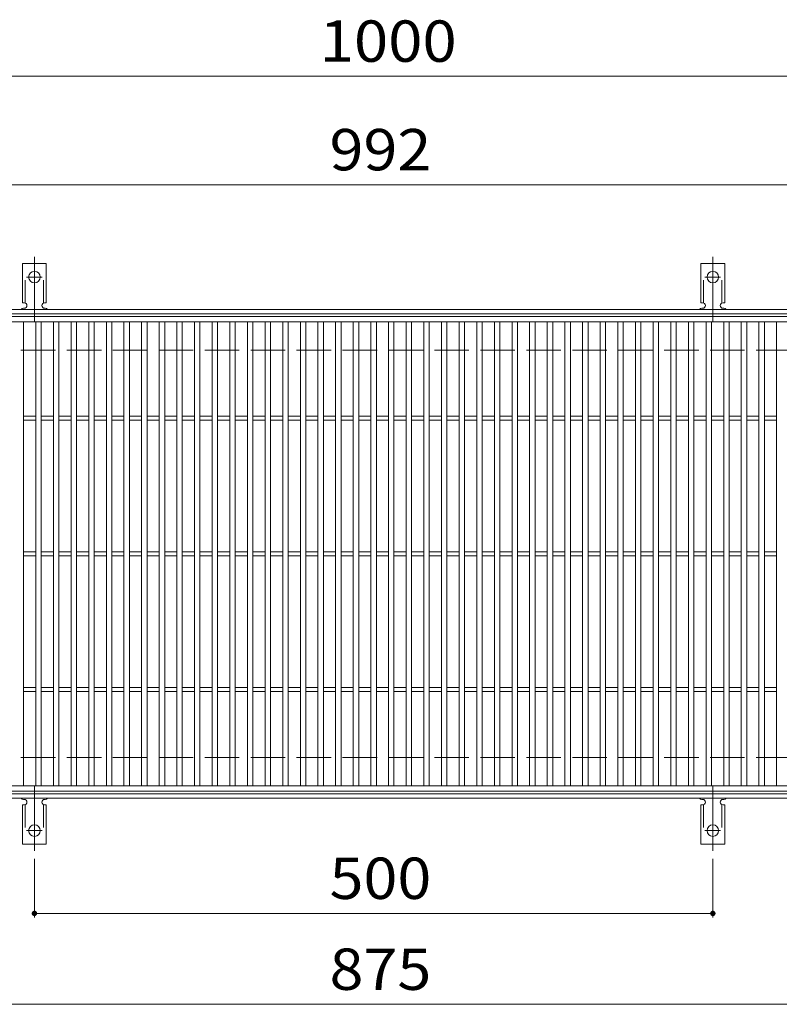
# Model space of a CAD drawing. Units: millimetres. Extents: x -1670 to 1732, y -1389 to 1251.
# Drawn here: x -1242 to -682, y 480 to 1206 of the extents above; entities that cross this region are included whole.
import ezdxf

# ---------------------------------------------------------------- set-up
doc = ezdxf.new("R2010")
doc.units = ezdxf.units.MM
doc.header["$LTSCALE"] = 10
for name, pattern in [('JWW_CENTER2', [13.546667, 11.006667, -0.846667, 0.846667, -0.846667]), ('JWW_DASHED2', [3.386667, 1.693333, -1.693333]), ('JWW_DASHED3', [3.386667, 2.54, -0.846667])]:
    doc.linetypes.add(name, pattern=pattern)
for name, color, linetype in [('C-1', 7, 'Continuous'), ('C-2', 7, 'Continuous'), ('C-4', 7, 'Continuous'), ('C-A', 7, 'Continuous')]:
    doc.layers.add(name, color=color, linetype=linetype)
doc.styles.add('ＭＳ ゴシック', font='txt', dxfattribs={"height": 1})

msp = doc.modelspace()

# ---------------------------------------------------------------- linework, layer by layer
at = {"layer": 'C-1', "color": 2, "linetype": 'Continuous', "lineweight": 9}
for p, q in [((-334.96, 992.27), (-1626.96, 992.27)), ((-334.96, 989.27), (-1626.96, 989.27)), ((-334.96, 635.27), (-1626.96, 635.27)), ((-334.96, 632.27), (-1626.96, 632.27))]:
    msp.add_line(p, q, dxfattribs=at)
at = {"layer": 'C-1', "color": 2, "linetype": 'JWW_DASHED3', "lineweight": 9}
for p, q in [((-334.96, 962.27), (-1626.96, 962.27)), ((-334.96, 662.27), (-1626.96, 662.27))]:
    msp.add_line(p, q, dxfattribs=at)
at = {"layer": 'C-2', "color": 3, "linetype": 'Continuous', "lineweight": 9}
for p, q in [((-1476.96, 987.27), (-484.96, 987.27)), ((-1476.96, 983.27), (-484.96, 983.27)), ((-1238.96, 641.27), (-1238.96, 983.27)), ((-1229.96, 641.27), (-1229.96, 983.27)), ((-1225.96, 641.27), (-1225.96, 983.27)), ((-1216.96, 641.27), (-1216.96, 983.27)), ((-1212.96, 641.27), (-1212.96, 983.27)), ((-1203.96, 641.27), (-1203.96, 983.27)), ((-1199.96, 641.27), (-1199.96, 983.27)), ((-1190.96, 641.27), (-1190.96, 983.27)), ((-1186.96, 641.27), (-1186.96, 983.27)), ((-1177.96, 641.27), (-1177.96, 983.27)), ((-1173.96, 641.27), (-1173.96, 983.27)), ((-1164.96, 641.27), (-1164.96, 983.27)), ((-1160.96, 641.27), (-1160.96, 983.27)), ((-1151.96, 641.27), (-1151.96, 983.27)), ((-1147.96, 641.27), (-1147.96, 983.27)), ((-1138.96, 641.27), (-1138.96, 983.27)), ((-1134.96, 641.27), (-1134.96, 983.27)), ((-1125.96, 641.27), (-1125.96, 983.27)), ((-1121.96, 641.27), (-1121.96, 983.27)), ((-1112.96, 641.27), (-1112.96, 983.27)), ((-1108.96, 641.27), (-1108.96, 983.27)), ((-1099.96, 641.27), (-1099.96, 983.27)), ((-1095.96, 641.27), (-1095.96, 983.27)), ((-1086.96, 641.27), (-1086.96, 983.27)), ((-1082.96, 641.27), (-1082.96, 983.27)), ((-1073.96, 641.27), (-1073.96, 983.27)), ((-1069.96, 641.27), (-1069.96, 983.27)), ((-1060.96, 641.27), (-1060.96, 983.27)), ((-1056.96, 641.27), (-1056.96, 983.27)), ((-1047.96, 641.27), (-1047.96, 983.27)), ((-1043.96, 641.27), (-1043.96, 983.27)), ((-1034.96, 641.27), (-1034.96, 983.27)), ((-1030.96, 641.27), (-1030.96, 983.27)), ((-1021.96, 641.27), (-1021.96, 983.27)), ((-1017.96, 641.27), (-1017.96, 983.27)), ((-1008.96, 641.27), (-1008.96, 983.27)), ((-1004.96, 641.27), (-1004.96, 983.27)), ((-995.96, 641.27), (-995.96, 983.27)), ((-991.96, 641.27), (-991.96, 983.27)), ((-982.96, 641.27), (-982.96, 983.27)), ((-978.96, 641.27), (-978.96, 983.27)), ((-969.96, 641.27), (-969.96, 983.27)), ((-965.96, 641.27), (-965.96, 983.27)), ((-956.96, 641.27), (-956.96, 983.27)), ((-952.96, 641.27), (-952.96, 983.27)), ((-943.96, 641.27), (-943.96, 983.27)), ((-939.96, 641.27), (-939.96, 983.27)), ((-930.96, 641.27), (-930.96, 983.27)), ((-926.96, 641.27), (-926.96, 983.27)), ((-917.96, 641.27), (-917.96, 983.27)), ((-913.96, 641.27), (-913.96, 983.27)), ((-904.96, 641.27), (-904.96, 983.27)), ((-900.96, 641.27), (-900.96, 983.27)), ((-891.96, 641.27), (-891.96, 983.27)), ((-887.96, 641.27), (-887.96, 983.27)), ((-878.96, 641.27), (-878.96, 983.27)), ((-874.96, 641.27), (-874.96, 983.27)), ((-865.96, 641.27), (-865.96, 983.27)), ((-861.96, 641.27), (-861.96, 983.27)), ((-852.96, 641.27), (-852.96, 983.27)), ((-848.96, 641.27), (-848.96, 983.27)), ((-839.96, 641.27), (-839.96, 983.27)), ((-835.96, 641.27), (-835.96, 983.27)), ((-826.96, 641.27), (-826.96, 983.27)), ((-822.96, 641.27), (-822.96, 983.27)), ((-813.96, 641.27), (-813.96, 983.27)), ((-809.96, 641.27), (-809.96, 983.27)), ((-800.96, 641.27), (-800.96, 983.27)), ((-796.96, 641.27), (-796.96, 983.27)), ((-787.96, 641.27), (-787.96, 983.27)), ((-783.96, 641.27), (-783.96, 983.27)), ((-774.96, 641.27), (-774.96, 983.27)), ((-770.96, 641.27), (-770.96, 983.27)), ((-761.96, 641.27), (-761.96, 983.27)), ((-757.96, 641.27), (-757.96, 983.27)), ((-748.96, 641.27), (-748.96, 983.27)), ((-744.96, 641.27), (-744.96, 983.27)), ((-735.96, 641.27), (-735.96, 983.27)), ((-731.96, 641.27), (-731.96, 983.27)), ((-722.96, 641.27), (-722.96, 983.27)), ((-718.96, 641.27), (-718.96, 983.27)), ((-709.96, 641.27), (-709.96, 983.27)), ((-705.96, 641.27), (-705.96, 983.27)), ((-696.96, 641.27), (-696.96, 983.27)), ((-692.96, 641.27), (-692.96, 983.27)), ((-683.96, 641.27), (-683.96, 983.27)), ((-1238.96, 913.77), (-1229.96, 913.77)), ((-1238.96, 910.77), (-1229.96, 910.77)), ((-1225.96, 913.77), (-1216.96, 913.77)), ((-1225.96, 910.77), (-1216.96, 910.77)), ((-1212.96, 913.77), (-1203.96, 913.77)), ((-1212.96, 910.77), (-1203.96, 910.77)), ((-1199.96, 913.77), (-1190.96, 913.77)), ((-1199.96, 910.77), (-1190.96, 910.77)), ((-1186.96, 913.77), (-1177.96, 913.77)), ((-1186.96, 910.77), (-1177.96, 910.77)), ((-1173.96, 913.77), (-1164.96, 913.77)), ((-1173.96, 910.77), (-1164.96, 910.77)), ((-1160.96, 913.77), (-1151.96, 913.77)), ((-1160.96, 910.77), (-1151.96, 910.77)), ((-1147.96, 913.77), (-1138.96, 913.77)), ((-1147.96, 910.77), (-1138.96, 910.77)), ((-1134.96, 913.77), (-1125.96, 913.77)), ((-1134.96, 910.77), (-1125.96, 910.77)), ((-1121.96, 913.77), (-1112.96, 913.77)), ((-1121.96, 910.77), (-1112.96, 910.77)), ((-1108.96, 913.77), (-1099.96, 913.77)), ((-1108.96, 910.77), (-1099.96, 910.77)), ((-1095.96, 913.77), (-1086.96, 913.77)), ((-1095.96, 910.77), (-1086.96, 910.77)), ((-1082.96, 913.77), (-1073.96, 913.77)), ((-1082.96, 910.77), (-1073.96, 910.77)), ((-1069.96, 913.77), (-1060.96, 913.77)), ((-1069.96, 910.77), (-1060.96, 910.77)), ((-1056.96, 913.77), (-1047.96, 913.77)), ((-1056.96, 910.77), (-1047.96, 910.77)), ((-1043.96, 913.77), (-1034.96, 913.77)), ((-1043.96, 910.77), (-1034.96, 910.77)), ((-1030.96, 913.77), (-1021.96, 913.77)), ((-1030.96, 910.77), (-1021.96, 910.77)), ((-1017.96, 913.77), (-1008.96, 913.77)), ((-1017.96, 910.77), (-1008.96, 910.77)), ((-1004.96, 913.77), (-995.96, 913.77)), ((-1004.96, 910.77), (-995.96, 910.77)), ((-991.96, 913.77), (-982.96, 913.77)), ((-991.96, 910.77), (-982.96, 910.77)), ((-978.96, 913.77), (-969.96, 913.77)), ((-978.96, 910.77), (-969.96, 910.77)), ((-965.96, 913.77), (-956.96, 913.77)), ((-965.96, 910.77), (-956.96, 910.77)), ((-952.96, 913.77), (-943.96, 913.77)), ((-952.96, 910.77), (-943.96, 910.77)), ((-939.96, 913.77), (-930.96, 913.77)), ((-939.96, 910.77), (-930.96, 910.77)), ((-926.96, 913.77), (-917.96, 913.77)), ((-926.96, 910.77), (-917.96, 910.77)), ((-913.96, 913.77), (-904.96, 913.77)), ((-913.96, 910.77), (-904.96, 910.77)), ((-900.96, 913.77), (-891.96, 913.77)), ((-900.96, 910.77), (-891.96, 910.77)), ((-887.96, 913.77), (-878.96, 913.77)), ((-887.96, 910.77), (-878.96, 910.77)), ((-874.96, 913.77), (-865.96, 913.77)), ((-874.96, 910.77), (-865.96, 910.77)), ((-861.96, 913.77), (-852.96, 913.77)), ((-861.96, 910.77), (-852.96, 910.77)), ((-848.96, 913.77), (-839.96, 913.77)), ((-848.96, 910.77), (-839.96, 910.77)), ((-835.96, 913.77), (-826.96, 913.77)), ((-835.96, 910.77), (-826.96, 910.77)), ((-822.96, 913.77), (-813.96, 913.77)), ((-822.96, 910.77), (-813.96, 910.77)), ((-809.96, 913.77), (-800.96, 913.77)), ((-809.96, 910.77), (-800.96, 910.77)), ((-796.96, 913.77), (-787.96, 913.77)), ((-796.96, 910.77), (-787.96, 910.77)), ((-783.96, 913.77), (-774.96, 913.77)), ((-783.96, 910.77), (-774.96, 910.77)), ((-770.96, 913.77), (-761.96, 913.77)), ((-770.96, 910.77), (-761.96, 910.77)), ((-757.96, 913.77), (-748.96, 913.77)), ((-757.96, 910.77), (-748.96, 910.77)), ((-744.96, 913.77), (-735.96, 913.77)), ((-744.96, 910.77), (-735.96, 910.77)), ((-731.96, 913.77), (-722.96, 913.77)), ((-731.96, 910.77), (-722.96, 910.77)), ((-718.96, 913.77), (-709.96, 913.77)), ((-718.96, 910.77), (-709.96, 910.77)), ((-705.96, 913.77), (-696.96, 913.77)), ((-705.96, 910.77), (-696.96, 910.77)), ((-692.96, 913.77), (-683.96, 913.77)), ((-692.96, 910.77), (-683.96, 910.77)), ((-1238.96, 813.77), (-1229.96, 813.77)), ((-1225.96, 813.77), (-1216.96, 813.77)), ((-1212.96, 813.77), (-1203.96, 813.77)), ((-1199.96, 813.77), (-1190.96, 813.77)), ((-1186.96, 813.77), (-1177.96, 813.77)), ((-1173.96, 813.77), (-1164.96, 813.77)), ((-1160.96, 813.77), (-1151.96, 813.77)), ((-1147.96, 813.77), (-1138.96, 813.77)), ((-1134.96, 813.77), (-1125.96, 813.77)), ((-1121.96, 813.77), (-1112.96, 813.77)), ((-1108.96, 813.77), (-1099.96, 813.77)), ((-1095.96, 813.77), (-1086.96, 813.77)), ((-1082.96, 813.77), (-1073.96, 813.77)), ((-1069.96, 813.77), (-1060.96, 813.77)), ((-1056.96, 813.77), (-1047.96, 813.77)), ((-1043.96, 813.77), (-1034.96, 813.77)), ((-1030.96, 813.77), (-1021.96, 813.77)), ((-1017.96, 813.77), (-1008.96, 813.77)), ((-1004.96, 813.77), (-995.96, 813.77)), ((-991.96, 813.77), (-982.96, 813.77)), ((-978.96, 813.77), (-969.96, 813.77)), ((-965.96, 813.77), (-956.96, 813.77)), ((-952.96, 813.77), (-943.96, 813.77)), ((-939.96, 813.77), (-930.96, 813.77)), ((-926.96, 813.77), (-917.96, 813.77)), ((-913.96, 813.77), (-904.96, 813.77)), ((-900.96, 813.77), (-891.96, 813.77)), ((-887.96, 813.77), (-878.96, 813.77)), ((-874.96, 813.77), (-865.96, 813.77)), ((-861.96, 813.77), (-852.96, 813.77)), ((-848.96, 813.77), (-839.96, 813.77)), ((-835.96, 813.77), (-826.96, 813.77)), ((-822.96, 813.77), (-813.96, 813.77)), ((-809.96, 813.77), (-800.96, 813.77)), ((-796.96, 813.77), (-787.96, 813.77)), ((-783.96, 813.77), (-774.96, 813.77)), ((-770.96, 813.77), (-761.96, 813.77)), ((-757.96, 813.77), (-748.96, 813.77)), ((-744.96, 813.77), (-735.96, 813.77)), ((-731.96, 813.77), (-722.96, 813.77)), ((-718.96, 813.77), (-709.96, 813.77)), ((-705.96, 813.77), (-696.96, 813.77)), ((-692.96, 813.77), (-683.96, 813.77)), ((-1238.96, 810.77), (-1229.96, 810.77)), ((-1225.96, 810.77), (-1216.96, 810.77)), ((-1212.96, 810.77), (-1203.96, 810.77)), ((-1199.96, 810.77), (-1190.96, 810.77)), ((-1186.96, 810.77), (-1177.96, 810.77)), ((-1173.96, 810.77), (-1164.96, 810.77)), ((-1160.96, 810.77), (-1151.96, 810.77)), ((-1147.96, 810.77), (-1138.96, 810.77)), ((-1134.96, 810.77), (-1125.96, 810.77)), ((-1121.96, 810.77), (-1112.96, 810.77)), ((-1108.96, 810.77), (-1099.96, 810.77)), ((-1095.96, 810.77), (-1086.96, 810.77)), ((-1082.96, 810.77), (-1073.96, 810.77)), ((-1069.96, 810.77), (-1060.96, 810.77)), ((-1056.96, 810.77), (-1047.96, 810.77)), ((-1043.96, 810.77), (-1034.96, 810.77)), ((-1030.96, 810.77), (-1021.96, 810.77)), ((-1017.96, 810.77), (-1008.96, 810.77)), ((-1004.96, 810.77), (-995.96, 810.77)), ((-991.96, 810.77), (-982.96, 810.77)), ((-978.96, 810.77), (-969.96, 810.77)), ((-965.96, 810.77), (-956.96, 810.77)), ((-952.96, 810.77), (-943.96, 810.77)), ((-939.96, 810.77), (-930.96, 810.77)), ((-926.96, 810.77), (-917.96, 810.77)), ((-913.96, 810.77), (-904.96, 810.77)), ((-900.96, 810.77), (-891.96, 810.77)), ((-887.96, 810.77), (-878.96, 810.77)), ((-874.96, 810.77), (-865.96, 810.77)), ((-861.96, 810.77), (-852.96, 810.77)), ((-848.96, 810.77), (-839.96, 810.77)), ((-835.96, 810.77), (-826.96, 810.77)), ((-822.96, 810.77), (-813.96, 810.77)), ((-809.96, 810.77), (-800.96, 810.77)), ((-796.96, 810.77), (-787.96, 810.77)), ((-783.96, 810.77), (-774.96, 810.77)), ((-770.96, 810.77), (-761.96, 810.77)), ((-757.96, 810.77), (-748.96, 810.77)), ((-744.96, 810.77), (-735.96, 810.77)), ((-731.96, 810.77), (-722.96, 810.77)), ((-718.96, 810.77), (-709.96, 810.77)), ((-705.96, 810.77), (-696.96, 810.77)), ((-692.96, 810.77), (-683.96, 810.77)), ((-1238.96, 713.77), (-1229.96, 713.77)), ((-1225.96, 713.77), (-1216.96, 713.77)), ((-1212.96, 713.77), (-1203.96, 713.77)), ((-1199.96, 713.77), (-1190.96, 713.77)), ((-1186.96, 713.77), (-1177.96, 713.77)), ((-1173.96, 713.77), (-1164.96, 713.77)), ((-1160.96, 713.77), (-1151.96, 713.77)), ((-1147.96, 713.77), (-1138.96, 713.77)), ((-1134.96, 713.77), (-1125.96, 713.77)), ((-1121.96, 713.77), (-1112.96, 713.77)), ((-1108.96, 713.77), (-1099.96, 713.77)), ((-1095.96, 713.77), (-1086.96, 713.77)), ((-1082.96, 713.77), (-1073.96, 713.77)), ((-1069.96, 713.77), (-1060.96, 713.77)), ((-1056.96, 713.77), (-1047.96, 713.77)), ((-1043.96, 713.77), (-1034.96, 713.77)), ((-1030.96, 713.77), (-1021.96, 713.77)), ((-1017.96, 713.77), (-1008.96, 713.77)), ((-1004.96, 713.77), (-995.96, 713.77)), ((-991.96, 713.77), (-982.96, 713.77)), ((-978.96, 713.77), (-969.96, 713.77)), ((-965.96, 713.77), (-956.96, 713.77)), ((-952.96, 713.77), (-943.96, 713.77)), ((-939.96, 713.77), (-930.96, 713.77)), ((-926.96, 713.77), (-917.96, 713.77)), ((-913.96, 713.77), (-904.96, 713.77)), ((-900.96, 713.77), (-891.96, 713.77)), ((-887.96, 713.77), (-878.96, 713.77)), ((-874.96, 713.77), (-865.96, 713.77)), ((-861.96, 713.77), (-852.96, 713.77)), ((-848.96, 713.77), (-839.96, 713.77)), ((-835.96, 713.77), (-826.96, 713.77)), ((-822.96, 713.77), (-813.96, 713.77)), ((-809.96, 713.77), (-800.96, 713.77)), ((-796.96, 713.77), (-787.96, 713.77)), ((-783.96, 713.77), (-774.96, 713.77)), ((-770.96, 713.77), (-761.96, 713.77)), ((-757.96, 713.77), (-748.96, 713.77)), ((-744.96, 713.77), (-735.96, 713.77)), ((-731.96, 713.77), (-722.96, 713.77)), ((-718.96, 713.77), (-709.96, 713.77)), ((-705.96, 713.77), (-696.96, 713.77)), ((-692.96, 713.77), (-683.96, 713.77)), ((-1238.96, 710.77), (-1229.96, 710.77)), ((-1225.96, 710.77), (-1216.96, 710.77)), ((-1212.96, 710.77), (-1203.96, 710.77)), ((-1199.96, 710.77), (-1190.96, 710.77)), ((-1186.96, 710.77), (-1177.96, 710.77)), ((-1173.96, 710.77), (-1164.96, 710.77)), ((-1160.96, 710.77), (-1151.96, 710.77)), ((-1147.96, 710.77), (-1138.96, 710.77)), ((-1134.96, 710.77), (-1125.96, 710.77)), ((-1121.96, 710.77), (-1112.96, 710.77)), ((-1108.96, 710.77), (-1099.96, 710.77)), ((-1095.96, 710.77), (-1086.96, 710.77)), ((-1082.96, 710.77), (-1073.96, 710.77)), ((-1069.96, 710.77), (-1060.96, 710.77)), ((-1056.96, 710.77), (-1047.96, 710.77)), ((-1043.96, 710.77), (-1034.96, 710.77)), ((-1030.96, 710.77), (-1021.96, 710.77)), ((-1017.96, 710.77), (-1008.96, 710.77)), ((-1004.96, 710.77), (-995.96, 710.77)), ((-991.96, 710.77), (-982.96, 710.77)), ((-978.96, 710.77), (-969.96, 710.77)), ((-965.96, 710.77), (-956.96, 710.77)), ((-952.96, 710.77), (-943.96, 710.77)), ((-939.96, 710.77), (-930.96, 710.77)), ((-926.96, 710.77), (-917.96, 710.77)), ((-913.96, 710.77), (-904.96, 710.77)), ((-900.96, 710.77), (-891.96, 710.77)), ((-887.96, 710.77), (-878.96, 710.77)), ((-874.96, 710.77), (-865.96, 710.77)), ((-861.96, 710.77), (-852.96, 710.77)), ((-848.96, 710.77), (-839.96, 710.77)), ((-835.96, 710.77), (-826.96, 710.77)), ((-822.96, 710.77), (-813.96, 710.77)), ((-809.96, 710.77), (-800.96, 710.77)), ((-796.96, 710.77), (-787.96, 710.77)), ((-783.96, 710.77), (-774.96, 710.77)), ((-770.96, 710.77), (-761.96, 710.77)), ((-757.96, 710.77), (-748.96, 710.77)), ((-744.96, 710.77), (-735.96, 710.77)), ((-731.96, 710.77), (-722.96, 710.77)), ((-718.96, 710.77), (-709.96, 710.77)), ((-705.96, 710.77), (-696.96, 710.77)), ((-692.96, 710.77), (-683.96, 710.77)), ((-484.96, 641.27), (-1476.96, 641.27)), ((-484.96, 637.27), (-1476.96, 637.27))]:
    msp.add_line(p, q, dxfattribs=at)
at = {"layer": 'C-4', "color": 7, "linetype": 'Continuous', "lineweight": 9}
for p, q in [((-1626.96, 1164.27), (-334.96, 1164.27)), ((-1626.96, 1084.27), (-334.96, 1084.27)), ((-1230.96, 587.55), (-1230.96, 544.27)), ((-730.96, 587.55), (-730.96, 544.27)), ((-1230.96, 547.27), (-730.96, 547.27)), ((-1626.96, 480.27), (-334.96, 480.27))]:
    msp.add_line(p, q, dxfattribs=at)
at = {"layer": 'C-4', "color": 7, "linetype": 'Continuous', "lineweight": 9, "const_width": 2}
for points in [[(-1229.96, 547.27, 0.414214), (-1230.96, 548.27, 0.414214), (-1231.96, 547.27, 0.414214), (-1230.96, 546.27, 0.414214)], [(-729.96, 547.27, 0.414214), (-730.96, 548.27, 0.414214), (-731.96, 547.27, 0.414214), (-730.96, 546.27, 0.414214)]]:
    msp.add_lwpolyline(points, format="xyb", close=True, dxfattribs=at)
at = {"layer": 'C-A', "color": 7, "linetype": 'JWW_CENTER2', "lineweight": 9}
for p, q in [((-1230.96, 983.8), (-1230.96, 1031.2)), ((-730.96, 983.8), (-730.96, 1031.2)), ((-1236.73, 1016.27), (-1225.18, 1016.27)), ((-736.73, 1016.27), (-725.18, 1016.27)), ((-1230.96, 640.74), (-1230.96, 593.34)), ((-730.96, 640.74), (-730.96, 593.34)), ((-1236.73, 608.27), (-1225.18, 608.27)), ((-736.73, 608.27), (-725.18, 608.27))]:
    msp.add_line(p, q, dxfattribs=at)
at = {"layer": 'C-A', "color": 3, "linetype": 'Continuous', "lineweight": 9}
for p, q in [((-1239.71, 997.27), (-1239.71, 1026.27)), ((-1222.21, 1026.27), (-1239.71, 1026.27)), ((-1222.21, 997.27), (-1222.21, 1026.27)), ((-739.71, 997.27), (-739.71, 1026.27)), ((-722.21, 1026.27), (-739.71, 1026.27)), ((-722.21, 997.27), (-722.21, 1026.27)), ((-1239.71, 997.27), (-1238.46, 997.27)), ((-1222.21, 997.27), (-1223.46, 997.27)), ((-739.71, 997.27), (-738.46, 997.27)), ((-722.21, 997.27), (-723.46, 997.27)), ((-1238.96, 993.27), (-1238.46, 993.27)), ((-1223.46, 993.27), (-1222.95, 993.27)), ((-738.96, 993.27), (-738.46, 993.27)), ((-723.46, 993.27), (-722.95, 993.27)), ((-1239.71, 627.27), (-1238.46, 627.27)), ((-1239.71, 627.27), (-1239.71, 598.27)), ((-1238.96, 631.27), (-1238.46, 631.27)), ((-1223.46, 631.27), (-1222.95, 631.27)), ((-1222.21, 627.27), (-1223.46, 627.27)), ((-1222.21, 627.27), (-1222.21, 598.27)), ((-739.71, 627.27), (-738.46, 627.27)), ((-739.71, 627.27), (-739.71, 598.27)), ((-738.96, 631.27), (-738.46, 631.27)), ((-723.46, 631.27), (-722.95, 631.27)), ((-722.21, 627.27), (-723.46, 627.27)), ((-722.21, 627.27), (-722.21, 598.27)), ((-1222.21, 598.27), (-1239.71, 598.27)), ((-722.21, 598.27), (-739.71, 598.27))]:
    msp.add_line(p, q, dxfattribs=at)
at = {"layer": 'C-A', "color": 3, "linetype": 'JWW_DASHED2', "lineweight": 9}
for p, q in [((-1237.71, 997.13), (-1237.71, 1026.27)), ((-1224.21, 997.13), (-1224.21, 1026.27)), ((-737.71, 997.13), (-737.71, 1026.27)), ((-724.21, 997.13), (-724.21, 1026.27)), ((-1237.71, 627.42), (-1237.71, 598.27)), ((-1224.21, 627.42), (-1224.21, 598.27)), ((-737.71, 627.42), (-737.71, 598.27)), ((-724.21, 627.42), (-724.21, 598.27))]:
    msp.add_line(p, q, dxfattribs=at)
at = {"layer": 'C-A', "color": 3, "linetype": 'Continuous', "lineweight": 9}
for centre in [(-1230.96, 1016.27), (-730.96, 1016.27), (-1230.96, 608.27), (-730.96, 608.27)]:
    msp.add_circle(centre, 4.25, dxfattribs=at)
for centre, start, end in [((-1238.46, 995.27), 270, 90), ((-1223.46, 995.27), 90, 269.8667), ((-738.46, 995.27), 270, 90), ((-723.46, 995.27), 90, 269.8667), ((-1238.96, 991.27), 90.27596, 150.00047), ((-1222.96, 991.27), 29.99927, 89.75836), ((-738.96, 991.27), 90.27596, 150.00047), ((-722.96, 991.27), 29.99927, 89.75836), ((-1238.96, 633.27), 209.99951, 269.72403), ((-1222.96, 633.27), 270.24162, 330.00072), ((-738.96, 633.27), 209.99951, 269.72403), ((-722.96, 633.27), 270.24162, 330.00072), ((-1238.46, 629.27), 270, 90), ((-1223.46, 629.27), 90.13329, 270), ((-738.46, 629.27), 270, 90), ((-723.46, 629.27), 90.13329, 270)]:
    msp.add_arc(centre, 2, start, end, dxfattribs=at)

# ---------------------------------------------------------------- texts
at = {"layer": 'C-4', "color": 2, "linetype": 'Continuous', "lineweight": 9, "style": 'ＭＳ ゴシック'}
for s, width, p in [('1000', 1.09375, (-1020.71, 1174.91)), ('992', 1.083333, (-1013.46, 1094.91)), ('500', 1.083333, (-1013.46, 557.91)), ('875', 1.083333, (-1013.46, 490.91))]:
    msp.add_text(s, height=30.48, dxfattribs=dict(at, width=width)).set_placement(p)

doc.saveas('drawing.dxf')
